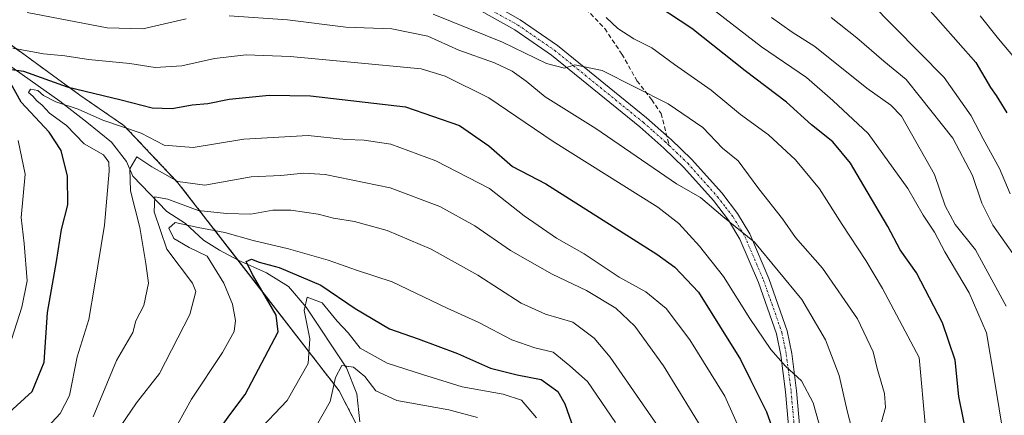
# Model space of a CAD drawing. Units: metres. Extents: x 648184 to 651642, y 4739279 to 4741666.
# Drawn here: x 649042 to 649264, y 4740296 to 4740385 of the extents above; entities that cross this region are included whole.
import ezdxf

# ---------------------------------------------------------------- set-up
doc = ezdxf.new("R2010")
doc.units = ezdxf.units.M
doc.header["$MEASUREMENT"] = 0
for name, pattern in [('TRAZO_Y_PUNTO', [1, 0.5, -0.25, 0, -0.25]), ('TRAZOS', [0.75, 0.5, -0.25]), ('TRAZOSX2', [1.5, 1, -0.5])]:
    doc.linetypes.add(name, pattern=pattern)
for name, color, linetype, lineweight in [('Arbolado forestal', 92, 'TRAZOS', 0), ('Arbolado forestal CxS', 92, 'Continuous', 0), ('Camino', 19, 'Continuous', 0), ('Camino Cxs', 19, 'Continuous', 0), ('Camino eje', 39, 'TRAZO_Y_PUNTO', 13), ('Corriente natural lineal', 142, 'Continuous', 13), ('Curva de nivel maestra', 36, 'Continuous', 30), ('Curva de nivel normal', 36, 'Continuous', 0), ('Matorral', 135, 'Continuous', 0), ('Matorral CxS', 135, 'Continuous', 0), ('Senda', 19, 'TRAZOSX2', 0)]:
    doc.layers.add(name, color=color, linetype=linetype, lineweight=lineweight)

# ---------------------------------------------------------------- blocks, each defined once
blk = doc.blocks.new('*U153')
at = {"layer": 'Matorral CxS', "color": 135, "linetype": 'Continuous', "lineweight": 0}
blk.add_polyline3d([(649388.13, 4740172.11, 1058.02), (649373.1, 4740183.64, 1063.79), (649325.67, 4740247.37, 1096.99), (649317.33, 4740249.61, 1088.74), (649303.82, 4740254.2, 1076.03), (649277.81, 4740253.25, 1056.52), (649246.03, 4740236.19, 1024.11), (649183.56, 4740189.43, 968.98), (649149.62, 4740232.03, 965.78), (649114.06, 4740301.28, 988.93), (649077.79, 4740348.11, 1014.32), (649065.64, 4740360.97, 1019.52), (649055.74, 4740367.8, 1023.53), (649037.46, 4740381.11, 1030.81)], dxfattribs=at)
blk = doc.blocks.new('*U181')
at = {"layer": 'Curva de nivel normal', "color": 36, "linetype": 'Continuous', "lineweight": 0}
blk.add_polyline3d([(649258.26, 4740385.64, 1080), (649262.37, 4740380.47, 1080), (649267.2, 4740374.74, 1080)], dxfattribs=at)
blk = doc.blocks.new('*U182')
at = {"layer": 'Curva de nivel normal', "color": 36, "linetype": 'Continuous', "lineweight": 0}
blk.add_polyline3d([(649224.71, 4740385.26, 1065), (649230.48, 4740380.7, 1065), (649236.58, 4740375.46, 1065), (649241.61, 4740371.3, 1065), (649244.86, 4740367.31, 1065), (649252.1, 4740358.14, 1065), (649256.52, 4740349.74, 1065), (649258.66, 4740343.49, 1065), (649261.12, 4740338.56, 1065), (649265.59, 4740332.17, 1065)], dxfattribs=at)
blk = doc.blocks.new('*U185')
at = {"layer": 'Curva de nivel normal', "color": 36, "linetype": 'Continuous', "lineweight": 0}
blk.add_polyline3d([(649227.8, 4740394.52, 1070), (649250.14, 4740371.74, 1070), (649256.2, 4740363.16, 1070), (649258.92, 4740357.98, 1070), (649262.62, 4740351.27, 1070), (649265.03, 4740345.6, 1070)], dxfattribs=at)
blk = doc.blocks.new('*U188')
at = {"layer": 'Curva de nivel normal', "color": 36, "linetype": 'Continuous', "lineweight": 0}
blk.add_polyline3d([(649044.78, 4740289.17, 1020), (649051.28, 4740296.17, 1020), (649053.35, 4740300.24, 1020), (649055.09, 4740308.96, 1020), (649057.76, 4740317.32, 1020), (649059.02, 4740324.85, 1020), (649061.22, 4740338.54, 1020), (649062.33, 4740350.74, 1020), (649062.24, 4740352.7, 1020), (649061.02, 4740354.4, 1020), (649056.66, 4740356.88, 1020), (649052.72, 4740361, 1020), (649048.91, 4740363.78, 1020), (649047.23, 4740365.58, 1020), (649046, 4740366.51, 1020), (649045.1, 4740367.6, 1020), (649044.16, 4740368.43, 1020), (649044.6, 4740369.16, 1020), (649046.27, 4740368.88, 1020), (649047.56, 4740367.74, 1020), (649050.32, 4740366.28, 1020), (649055.31, 4740364.63, 1020), (649060.86, 4740362.15, 1020), (649069.49, 4740359.23, 1020), (649074.7, 4740356.54, 1020), (649081.2, 4740356.02, 1020), (649092.63, 4740357.92, 1020), (649107.09, 4740358.72, 1020), (649115.52, 4740357.81, 1020), (649119.69, 4740357.67, 1020), (649125.68, 4740356.81, 1020), (649135.82, 4740353, 1020), (649147.9, 4740346.83, 1020), (649155.66, 4740340.65, 1020), (649162.94, 4740335.62, 1020), (649169.13, 4740332.13, 1020), (649177.02, 4740326.9, 1020), (649183.04, 4740323.59, 1020), (649187.6, 4740319.82, 1020), (649192.9, 4740312.79, 1020), (649200.83, 4740300.06, 1020), (649205.46, 4740289.69, 1020)], dxfattribs=at)
blk = doc.blocks.new('*U191')
at = {"layer": 'Curva de nivel normal', "color": 36, "linetype": 'Continuous', "lineweight": 0}
for points in [[(649039.84, 4740311.16, 1030), (649042.66, 4740320.15, 1030), (649043.88, 4740326.06, 1030), (649043.18, 4740334.44, 1030), (649042.5, 4740340.31, 1030), (649043.41, 4740350, 1030), (649041.82, 4740357.64, 1030)], [(649040.67, 4740378.4, 1030), (649047.57, 4740377.11, 1030), (649052.31, 4740376.68, 1030), (649057.64, 4740375.8, 1030), (649066.97, 4740374.9, 1030), (649072.63, 4740374.06, 1030), (649078.63, 4740374.43, 1030), (649086.02, 4740376.05, 1030), (649093.16, 4740376.9, 1030), (649103.02, 4740376.48, 1030), (649116.66, 4740375.24, 1030), (649132.47, 4740373.69, 1030), (649137.86, 4740372.04, 1030), (649147.7, 4740367.23, 1030), (649162.18, 4740357.39, 1030), (649185.71, 4740342.59, 1030), (649190.48, 4740338.92, 1030), (649195.14, 4740333.87, 1030), (649200.49, 4740327.03, 1030), (649206.44, 4740317.54, 1030), (649211.15, 4740310.62, 1030), (649214.48, 4740306.84, 1030), (649218.06, 4740303.51, 1030), (649220.66, 4740298.62, 1030), (649222.59, 4740291.95, 1030)]]:
    blk.add_polyline3d(points, dxfattribs=at)
blk = doc.blocks.new('*U196')
at = {"layer": 'Curva de nivel normal', "color": 36, "linetype": 'Continuous', "lineweight": 0}
for points in [[(649043.86, 4740386.37, 1035), (649061.83, 4740382.92, 1035), (649069.85, 4740382.74, 1035), (649079.63, 4740384.96, 1035)], [(649089.34, 4740385.65, 1035), (649102.4, 4740384.76, 1035), (649115.53, 4740383.09, 1035), (649125.92, 4740382.72, 1035), (649133.96, 4740381.11, 1035), (649140.95, 4740377.95, 1035), (649149.02, 4740375.06, 1035), (649153, 4740373.2, 1035), (649156.11, 4740370.98, 1035), (649160.42, 4740367.42, 1035), (649171.8, 4740360.34, 1035), (649189.95, 4740347.83, 1035), (649195.32, 4740344.75, 1035), (649200.39, 4740340.52, 1035), (649207.52, 4740334.76, 1035), (649218.12, 4740321.82, 1035), (649223.48, 4740312.74, 1035), (649226.51, 4740304.75, 1035), (649228.36, 4740296.82, 1035), (649229.91, 4740290.74, 1035)]]:
    blk.add_polyline3d(points, dxfattribs=at)
blk = doc.blocks.new('*U201')
at = {"layer": 'Curva de nivel normal', "color": 36, "linetype": 'Continuous', "lineweight": 0}
blk.add_polyline3d([(649176.24, 4740294.19, 1005), (649169.92, 4740303.37, 1005), (649165.92, 4740306.92, 1005), (649162.21, 4740310, 1005), (649158.08, 4740310.93, 1005), (649152.86, 4740312.73, 1005), (649145.44, 4740316.64, 1005), (649138.38, 4740319.9, 1005), (649125.95, 4740325.82, 1005), (649117.95, 4740328.45, 1005), (649111.54, 4740330.67, 1005), (649102.65, 4740333.25, 1005), (649094.71, 4740335.08, 1005), (649088.32, 4740336.94, 1005), (649082.3, 4740338.01, 1005), (649077.16, 4740339.14, 1005), (649075.75, 4740337.89, 1005), (649076.83, 4740335.55, 1005), (649080.3, 4740333.51, 1005), (649084.34, 4740331.58, 1005), (649088.12, 4740325.49, 1005), (649090.06, 4740320.78, 1005), (649090.72, 4740317.15, 1005), (649090.46, 4740314.64, 1005), (649087.78, 4740309.91, 1005), (649080.8, 4740299.42, 1005), (649077.7, 4740293.7, 1005)], dxfattribs=at)
blk = doc.blocks.new('*U204')
at = {"layer": 'Curva de nivel normal', "color": 36, "linetype": 'Continuous', "lineweight": 0}
blk.add_polyline3d([(649174.11, 4740385.31, 1045), (649176.72, 4740382.83, 1045), (649180.31, 4740380.45, 1045), (649184.38, 4740378.48, 1045), (649189.48, 4740374.68, 1045), (649197.7, 4740368.96, 1045), (649204.36, 4740363.45, 1045), (649210.63, 4740358.9, 1045), (649216.7, 4740353.28, 1045), (649222.13, 4740346.71, 1045), (649227.17, 4740338.69, 1045), (649232.5, 4740330.63, 1045), (649236.29, 4740324.35, 1045), (649244.56, 4740308.83, 1045), (649245.97, 4740293.01, 1045), (649245.74, 4740289.49, 1045), (649246.25, 4740281.43, 1045), (649248, 4740274.81, 1045), (649252.38, 4740267.76, 1045), (649259.35, 4740255.64, 1045), (649270.28, 4740240.8, 1045)], dxfattribs=at)
blk = doc.blocks.new('*U209')
at = {"layer": 'Curva de nivel normal', "color": 36, "linetype": 'Continuous', "lineweight": 0}
blk.add_polyline3d([(649211.28, 4740385.3, 1060), (649215.97, 4740381.98, 1060), (649221.02, 4740378.72, 1060), (649232.75, 4740369.36, 1060), (649238.12, 4740365.56, 1060), (649240.58, 4740363.08, 1060), (649248, 4740349.95, 1060), (649250.36, 4740342.9, 1060), (649252.61, 4740338.72, 1060), (649257.2, 4740332.99, 1060), (649264.11, 4740320.32, 1060)], dxfattribs=at)
blk = doc.blocks.new('*U213')
at = {"layer": 'Curva de nivel normal', "color": 36, "linetype": 'Continuous', "lineweight": 0}
blk.add_polyline3d([(649058.69, 4740295.47, 1015), (649063.99, 4740308.12, 1015), (649067.64, 4740314.38, 1015), (649068.34, 4740317.02, 1015), (649070.1, 4740320.46, 1015), (649071.18, 4740325.51, 1015), (649070.57, 4740329.91, 1015), (649069.21, 4740338.03, 1015), (649067.11, 4740346.31, 1015), (649066.98, 4740351.23, 1015), (649068.53, 4740353.94, 1015), (649071.93, 4740351.7, 1015), (649077.79, 4740348.38, 1015), (649083.84, 4740347.58, 1015), (649094.23, 4740349.44, 1015), (649100.91, 4740349.7, 1015), (649106.07, 4740350.22, 1015), (649110.89, 4740349.98, 1015), (649125.49, 4740346.98, 1015), (649136.72, 4740342.76, 1015), (649144.54, 4740338.44, 1015), (649152.63, 4740332.84, 1015), (649161.97, 4740327.51, 1015), (649169.67, 4740323.89, 1015), (649176.32, 4740319.87, 1015), (649180.6, 4740315.87, 1015), (649187.03, 4740306.89, 1015), (649196.71, 4740291.15, 1015)], dxfattribs=at)
blk = doc.blocks.new('*U215')
at = {"layer": 'Curva de nivel normal', "color": 36, "linetype": 'Continuous', "lineweight": 0}
blk.add_polyline3d([(649135.18, 4740386.04, 1040), (649150.83, 4740379.69, 1040), (649160.72, 4740374.91, 1040), (649164.77, 4740373.89, 1040), (649167.08, 4740374.66, 1040), (649173.24, 4740373.34, 1040), (649188.07, 4740365.87, 1040), (649195.86, 4740360.54, 1040), (649200.29, 4740355.88, 1040), (649203.78, 4740353, 1040), (649208.49, 4740346.75, 1040), (649213.75, 4740339.98, 1040), (649216.71, 4740335.81, 1040), (649222.78, 4740328.87, 1040), (649230.68, 4740317.46, 1040), (649234.19, 4740310.08, 1040), (649235.11, 4740306.35, 1040), (649236.76, 4740300.67, 1040), (649236.94, 4740297.51, 1040), (649236.09, 4740294.34, 1040)], dxfattribs=at)
blk = doc.blocks.new('*U218')
at = {"layer": 'Curva de nivel normal', "color": 36, "linetype": 'Continuous', "lineweight": 0}
blk.add_polyline3d([(649095.4, 4740291.76, 995), (649102.32, 4740299.12, 995), (649107.04, 4740307.46, 995), (649107.47, 4740313, 995), (649106.17, 4740319.4, 995), (649106.87, 4740322.37, 995), (649110.22, 4740321.1, 995), (649113.62, 4740316.98, 995), (649116.11, 4740314.37, 995), (649118.77, 4740310.88, 995), (649124.88, 4740307.49, 995), (649132.77, 4740304.99, 995), (649141.7, 4740302.19, 995), (649150.91, 4740300.54, 995), (649155.06, 4740299.22, 995), (649158.41, 4740295.19, 995)], dxfattribs=at)
blk = doc.blocks.new('*U220')
at = {"layer": 'Curva de nivel normal', "color": 36, "linetype": 'Continuous', "lineweight": 0}
blk.add_polyline3d([(649108.55, 4740292.84, 990), (649112.06, 4740298.89, 990), (649113.25, 4740304.3, 990), (649114.63, 4740307.03, 990), (649117.28, 4740306.64, 990), (649119.79, 4740304.51, 990), (649122.29, 4740301.26, 990), (649126.99, 4740299.14, 990), (649138.74, 4740297.03, 990), (649145.15, 4740295.3, 990)], dxfattribs=at)
blk = doc.blocks.new('*U223')
at = {"layer": 'Curva de nivel normal', "color": 36, "linetype": 'Continuous', "lineweight": 0}
blk.add_polyline3d([(649197.5, 4740387.62, 1055), (649209.06, 4740378.7, 1055), (649219.17, 4740371.77, 1055), (649225.11, 4740366.59, 1055), (649233.07, 4740359.16, 1055), (649241.96, 4740346.83, 1055), (649245.44, 4740340.83, 1055), (649247.95, 4740337.02, 1055), (649250.32, 4740332.54, 1055), (649255.75, 4740323.34, 1055), (649259.64, 4740314.33, 1055), (649261.38, 4740304.16, 1055), (649263.02, 4740294, 1055), (649264.31, 4740282.88, 1055)], dxfattribs=at)
blk = doc.blocks.new('*U224')
at = {"layer": 'Curva de nivel normal', "color": 36, "linetype": 'Continuous', "lineweight": 0}
blk.add_polyline3d([(649063.64, 4740291.54, 1010), (649068.44, 4740298.56, 1010), (649073.65, 4740305.17, 1010), (649080.42, 4740318.5, 1010), (649081.79, 4740323.61, 1010), (649081.04, 4740325.49, 1010), (649075.28, 4740333.15, 1010), (649072.43, 4740341.59, 1010), (649072.61, 4740344.92, 1010), (649075.48, 4740344.44, 1010), (649082.33, 4740341.86, 1010), (649088.69, 4740341.22, 1010), (649094.16, 4740341.02, 1010), (649099.16, 4740341.91, 1010), (649103.19, 4740341.96, 1010), (649109.3, 4740341.05, 1010), (649112.77, 4740340.16, 1010), (649117.5, 4740339.41, 1010), (649124.84, 4740337.38, 1010), (649134.76, 4740333.13, 1010), (649145.22, 4740327.29, 1010), (649155.02, 4740321.02, 1010), (649160.46, 4740318.53, 1010), (649166.61, 4740316.72, 1010), (649171.44, 4740313.12, 1010), (649174.99, 4740308.9, 1010), (649188.92, 4740288.84, 1010)], dxfattribs=at)
blk = doc.blocks.new('*U241')
at = {"layer": 'Curva de nivel maestra', "color": 36, "linetype": 'Continuous', "lineweight": 30}
for points in [[(649039.84, 4740296.39, 1025), (649044.95, 4740301.14, 1025), (649047.66, 4740307.72, 1025), (649048.46, 4740318.9, 1025), (649050.48, 4740330.4, 1025), (649051.55, 4740337.56, 1025), (649052.98, 4740343.14, 1025), (649052.93, 4740349.61, 1025), (649051.53, 4740355.38, 1025), (649048.83, 4740359.49, 1025), (649042.49, 4740366.25, 1025), (649039.75, 4740371.26, 1025)], [(649040.31, 4740373.56, 1025), (649043.06, 4740373.17, 1025), (649052.83, 4740369.64, 1025), (649064.97, 4740366.73, 1025), (649071.97, 4740364.96, 1025), (649076.47, 4740364.77, 1025), (649080.99, 4740365.62, 1025), (649084.48, 4740365.94, 1025), (649089.33, 4740366.88, 1025), (649098.31, 4740367.82, 1025), (649107.61, 4740367.68, 1025), (649129, 4740365.19, 1025), (649141.14, 4740361, 1025), (649147.74, 4740356.4, 1025), (649153.06, 4740351.76, 1025), (649160.53, 4740347.86, 1025), (649185.52, 4740332.01, 1025), (649189.55, 4740329.1, 1025), (649194.85, 4740323.51, 1025), (649204.34, 4740308.36, 1025), (649206.56, 4740303.78, 1025), (649210.19, 4740296.59, 1025), (649214.52, 4740284.36, 1025)]]:
    blk.add_polyline3d(points, dxfattribs=at)
blk = doc.blocks.new('*U246')
at = {"layer": 'Curva de nivel maestra', "color": 36, "linetype": 'Continuous', "lineweight": 30}
blk.add_polyline3d([(649084.83, 4740289.37, 1000), (649089.47, 4740295.92, 1000), (649092.89, 4740300.45, 1000), (649100.3, 4740314.54, 1000), (649099.88, 4740318.35, 1000), (649096.88, 4740323.49, 1000), (649094.56, 4740327.44, 1000), (649093.09, 4740330.36, 1000), (649094.36, 4740330.91, 1000), (649096.02, 4740330.22, 1000), (649100.54, 4740329.07, 1000), (649109.89, 4740325.08, 1000), (649117.65, 4740319.84, 1000), (649125.38, 4740315.25, 1000), (649131.8, 4740313.01, 1000), (649140.65, 4740309.72, 1000), (649148.08, 4740306.42, 1000), (649154.12, 4740304.86, 1000), (649159.52, 4740303.82, 1000), (649163.26, 4740301.17, 1000), (649164.85, 4740298.39, 1000), (649166.73, 4740292.85, 1000)], dxfattribs=at)
blk = doc.blocks.new('*U249')
at = {"layer": 'Curva de nivel maestra', "color": 36, "linetype": 'Continuous', "lineweight": 30}
blk.add_polyline3d([(649245.38, 4740388.68, 1075), (649257.29, 4740375.16, 1075), (649260.58, 4740369.55, 1075), (649261.86, 4740367.75, 1075), (649264.27, 4740363.82, 1075)], dxfattribs=at)
blk = doc.blocks.new('*U255')
at = {"layer": 'Curva de nivel maestra', "color": 36, "linetype": 'Continuous', "lineweight": 30}
blk.add_polyline3d([(649265.88, 4740259.78, 1050), (649260.85, 4740269.42, 1050), (649258.12, 4740276.52, 1050), (649256.23, 4740282.87, 1050), (649255.5, 4740290.07, 1050), (649253.45, 4740300, 1050), (649252.59, 4740308.23, 1050), (649249.8, 4740316.59, 1050), (649243.9, 4740327.85, 1050), (649240.23, 4740333.01, 1050), (649237.46, 4740338.28, 1050), (649232.05, 4740347.42, 1050), (649229.11, 4740352.54, 1050), (649225.07, 4740357.29, 1050), (649220.28, 4740361.15, 1050), (649214.71, 4740366.25, 1050), (649205.41, 4740373.28, 1050), (649193.4, 4740382.77, 1050), (649183.09, 4740389.59, 1050)], dxfattribs=at)

msp = doc.modelspace()

# ---------------------------------------------------------------- linework, layer by layer
at = {"layer": 'Arbolado forestal', "color": 92, "linetype": 'TRAZOS', "lineweight": 0}
msp.add_polyline3d([(649183.56, 4740189.43, 968.98), (649149.62, 4740232.03, 965.78), (649129.71, 4740270.82, 970.54), (649114.06, 4740301.28, 988.93), (649091.25, 4740330.73, 1002.63), (649077.79, 4740348.11, 1014.32), (649065.64, 4740360.97, 1019.52), (649055.73, 4740367.8, 1023.53), (649037.46, 4740381.11, 1030.81), (649026.43, 4740404.86, 1039.1), (649006.92, 4740400.04, 1036.18), (648996.21, 4740397.4, 1040.93), (648960.38, 4740404.35, 1057.14)], dxfattribs=at)
at = {"layer": 'Arbolado forestal CxS', "color": 92, "linetype": 'Continuous', "lineweight": 0}
msp.add_polyline3d([(649037.46, 4740381.11, 1030.81), (649055.74, 4740367.8, 1023.53), (649065.64, 4740360.97, 1019.52), (649077.79, 4740348.11, 1014.32), (649114.06, 4740301.28, 988.93), (649149.62, 4740232.03, 965.78), (649183.56, 4740189.43, 968.98), (649183.56, 4740189.43, 968.98), (649176.01, 4740184.9, 963.08), (649177.94, 4740177.83, 962.16), (649182.44, 4740173.32, 964.45), (649192.59, 4740168.77, 970.69), (649194.66, 4740160.45, 969.72), (649200.56, 4740155.93, 981.25), (649189.79, 4740133.42, 965.14)], dxfattribs=at)
at = {"layer": 'Camino', "color": 19, "linetype": 'Continuous', "lineweight": 0}
for points in [[(649146.95, 4740389.15, 1042.31), (649154.8, 4740384.75, 1041.86), (649163.19, 4740378.97, 1040.79), (649183.18, 4740362.74, 1037.54), (649187.72, 4740358.73, 1036.96), (649188.72, 4740357.85, 1036.91), (649193.31, 4740353.41, 1036.35), (649200.1, 4740345.8, 1035.67), (649203.67, 4740341.18, 1035.49), (649206.4, 4740336.62, 1034.84), (649210.69, 4740326.58, 1033.29), (649214.84, 4740314.81, 1031.61), (649215.87, 4740309.69, 1030.52), (649216.96, 4740301.29, 1029.09), (649218.83, 4740280.18, 1025.57)], [(649216.35, 4740279.97, 1024.75), (649214.48, 4740301.04, 1027.93), (649213.41, 4740309.29, 1029.96), (649212.44, 4740314.13, 1031.26), (649208.38, 4740325.64, 1032.98), (649204.2, 4740335.42, 1034.2), (649201.64, 4740339.69, 1034.84), (649198.24, 4740344.1, 1034.74), (649191.59, 4740351.55, 1036.1), (649187.11, 4740355.88, 1036.63), (649181.66, 4740360.7, 1037.41), (649161.8, 4740376.82, 1040.25), (649153.6, 4740382.47, 1041.08), (649145.95, 4740386.75, 1041.68)]]:
    msp.add_polyline3d(points, dxfattribs=at)
at = {"layer": 'Camino Cxs', "color": 19, "linetype": 'Continuous', "lineweight": 0}
for points in [[(649146.95, 4740389.15, 1042.31), (649154.8, 4740384.75, 1041.86), (649163.19, 4740378.97, 1040.79), (649183.18, 4740362.74, 1037.54), (649187.72, 4740358.73, 1036.96), (649188.72, 4740357.85, 1036.91), (649193.31, 4740353.41, 1036.35), (649200.1, 4740345.8, 1035.67), (649203.67, 4740341.18, 1035.49), (649206.4, 4740336.62, 1034.84), (649210.69, 4740326.58, 1033.29), (649214.84, 4740314.81, 1031.61), (649215.87, 4740309.69, 1030.52), (649216.96, 4740301.29, 1029.09), (649218.83, 4740280.18, 1025.57)], [(649216.35, 4740279.97, 1024.75), (649214.48, 4740301.04, 1027.93), (649213.41, 4740309.29, 1029.96), (649212.44, 4740314.13, 1031.26), (649208.38, 4740325.64, 1032.98), (649204.2, 4740335.42, 1034.2), (649201.64, 4740339.69, 1034.84), (649198.24, 4740344.1, 1034.74), (649191.59, 4740351.55, 1036.1), (649187.11, 4740355.88, 1036.63), (649181.66, 4740360.7, 1037.41), (649161.8, 4740376.82, 1040.25), (649153.6, 4740382.47, 1041.08), (649145.95, 4740386.75, 1041.68)]]:
    msp.add_polyline3d(points, dxfattribs=at)
at = {"layer": 'Camino eje', "color": 39, "linetype": 'TRAZO_Y_PUNTO', "lineweight": 13}
for points in [[(649036.19, 4740417.44, 1047.8), (649046.9, 4740414.84, 1048.23), (649068.88, 4740411.92, 1046.69), (649074.56, 4740410.98, 1046.59), (649080.16, 4740410.05, 1046.09), (649082.69, 4740409.39, 1045.75), (649085.1, 4740408.77, 1045.34), (649098.22, 4740404.04, 1044.31), (649111.32, 4740399.32, 1043.32), (649125.75, 4740395.33, 1042.7), (649133.83, 4740392.69, 1042.33), (649141.8, 4740390.08, 1042.5), (649144.19, 4740388.99, 1042.27), (649146.45, 4740387.95, 1041.96), (649150.38, 4740385.75, 1041.78), (649154.2, 4740383.61, 1041.54), (649162.5, 4740377.9, 1040.53), (649182.42, 4740361.72, 1037.44), (649184.69, 4740359.72, 1037.18), (649187.42, 4740357.31, 1036.77), (649187.92, 4740356.87, 1036.75), (649188.28, 4740356.51, 1036.73)], [(649188.28, 4740356.51, 1036.73), (649192.45, 4740352.48, 1036.23), (649199.17, 4740344.95, 1035.22), (649200.96, 4740342.64, 1035.13), (649202.66, 4740340.44, 1035.14), (649205.3, 4740336.02, 1034.54), (649209.54, 4740326.11, 1033.13), (649213.64, 4740314.47, 1031.43), (649214.64, 4740309.49, 1030.25), (649215.72, 4740301.17, 1028.55), (649217.59, 4740280.08, 1025.17)]]:
    msp.add_polyline3d(points, dxfattribs=at)
at = {"layer": 'Corriente natural lineal', "color": 142, "linetype": 'Continuous', "lineweight": 13}
msp.add_polyline3d([(649037.85, 4740375.89, 1027.89), (649051.18, 4740366.44, 1021.32), (649057.28, 4740361.73, 1018.39), (649062.8, 4740357.21, 1016.96), (649066.22, 4740352.91, 1015.81), (649067.65, 4740349.6, 1014.62), (649075.3, 4740341.64, 1008.14), (649079.51, 4740338.94, 1005.09), (649083.53, 4740335.21, 1004.65), (649087.12, 4740332.92, 1003.04), (649091.34, 4740330.68, 1002.6), (649097.71, 4740327.81, 998.57), (649102.65, 4740324.77, 996.66), (649106.66, 4740320.09, 995.12), (649115.72, 4740306.48, 989.69), (649118.03, 4740300.62, 987.66), (649118.72, 4740294.29, 984.85)], dxfattribs=at)
at = {"layer": 'Matorral', "color": 135, "linetype": 'Continuous', "lineweight": 0}
msp.add_polyline3d([(649183.56, 4740189.43, 968.98), (649149.62, 4740232.03, 965.78), (649129.71, 4740270.82, 970.54), (649114.06, 4740301.28, 988.93), (649091.25, 4740330.73, 1002.63), (649077.79, 4740348.11, 1014.32), (649065.64, 4740360.97, 1019.52), (649055.73, 4740367.8, 1023.53), (649037.46, 4740381.11, 1030.81), (649026.43, 4740404.86, 1039.1), (649006.92, 4740400.04, 1036.18), (648996.21, 4740397.4, 1040.93), (648960.38, 4740404.35, 1057.14)], dxfattribs=at)
at = {"layer": 'Senda', "color": 19, "linetype": 'TRAZOSX2', "lineweight": 0}
msp.add_polyline3d([(649165.37, 4740391.55, 1045.16), (649173.8, 4740382.77, 1043.66), (649177.65, 4740377.04, 1042.16), (649181.05, 4740371.04, 1039.97), (649184.36, 4740366.78, 1039.07), (649186.47, 4740363.69, 1037.96), (649188.28, 4740356.51, 1036.73)], dxfattribs=at)

# ---------------------------------------------------------------- block references
at = {"layer": 'Curva de nivel maestra', "color": 36, "linetype": 'Continuous', "lineweight": 30}
for name in ['*U246', '*U241', '*U255', '*U249']:
    msp.add_blockref(name, (0, 0), dxfattribs=at)
at = {"layer": 'Curva de nivel normal', "color": 36, "linetype": 'Continuous', "lineweight": 0}
for name in ['*U220', '*U218', '*U201', '*U224', '*U213', '*U188', '*U191', '*U196', '*U215', '*U204', '*U223', '*U209', '*U182', '*U185', '*U181']:
    msp.add_blockref(name, (0, 0), dxfattribs=at)
at = {"layer": 'Matorral CxS', "color": 135, "linetype": 'Continuous', "lineweight": 0}
msp.add_blockref('*U153', (0, 0), dxfattribs=at)

doc.saveas('drawing.dxf')
